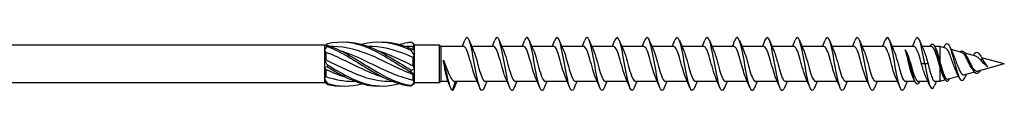
# Model space of a CAD drawing. Units: millimetres. Extents: x 1755 to 2391, y 1261 to 1641.
# Drawn here: x 2000 to 2112, y 1363 to 1369 of the extents above; entities that cross this region are included whole.
import ezdxf

# ---------------------------------------------------------------- set-up
doc = ezdxf.new("R2010")
doc.units = ezdxf.units.MM
doc.layers.add('Part', color=7, linetype='Continuous', lineweight=25)

msp = doc.modelspace()

# ---------------------------------------------------------------- linework, layer by layer
at = {"layer": 'Part'}
for p, q in [((2034.5, 1368.15), (1892.9, 1368.15)), ((2034.5, 1368.15), (2034.5, 1368.03)), ((2034.59, 1368.06), (2034.5, 1368.15)), ((2044.7, 1368.15), (2044.58, 1368.27)), ((2047.5, 1368.15), (2044.7, 1368.15)), ((2044.7, 1368.14), (2044.7, 1368.15)), ((2044.7, 1367.56), (2044.7, 1368.14)), ((2047.5, 1368.15), (2047.5, 1363.85)), ((2047.68, 1367.97), (2047.5, 1368.15)), ((2034.5, 1368.03), (2034.5, 1367.63)), ((2034.5, 1367.63), (2034.5, 1366.4)), ((2034.68, 1367.31), (2034.68, 1366.46)), ((2035.49, 1367.97), (2035.26, 1367.97)), ((2039.74, 1367.97), (2039.51, 1367.97)), ((2043.99, 1367.97), (2043.76, 1367.97)), ((2044.53, 1367.96), (2044.53, 1367.64)), ((2044.7, 1366.92), (2044.7, 1367.56)), ((2047.68, 1367.97), (2047.68, 1364.02)), ((2050.28, 1367.97), (2047.68, 1367.97)), ((2053.68, 1367.97), (2051.2, 1367.97)), ((2057.08, 1367.97), (2054.6, 1367.97)), ((2060.48, 1367.97), (2058, 1367.97)), ((2063.88, 1367.97), (2061.4, 1367.97)), ((2067.28, 1367.97), (2064.8, 1367.97)), ((2070.68, 1367.97), (2068.2, 1367.97)), ((2074.08, 1367.97), (2071.6, 1367.97)), ((2077.48, 1367.97), (2075, 1367.97)), ((2080.88, 1367.97), (2078.4, 1367.97)), ((2084.28, 1367.97), (2081.8, 1367.97)), ((2087.68, 1367.97), (2085.2, 1367.97)), ((2091.08, 1367.97), (2088.6, 1367.97)), ((2094.48, 1367.97), (2092, 1367.97)), ((2097.88, 1367.97), (2095.4, 1367.97)), ((2101.28, 1367.97), (2098.8, 1367.97)), ((2103.24, 1367.97), (2102.2, 1367.97)), ((2104.2, 1367.97), (2103.63, 1367.97)), ((2103.8, 1367.53), (2103.69, 1367.33)), ((2103.91, 1367.33), (2103.8, 1367.53)), ((2104.2, 1367.97), (2104.2, 1366.28)), ((2104.86, 1367.8), (2104.2, 1367.97)), ((2106.68, 1367.3), (2105.47, 1367.63)), ((2108.29, 1366.87), (2107.04, 1367.21)), ((2034.5, 1366.4), (2034.5, 1365.6)), ((2044.53, 1366.75), (2044.53, 1365.81)), ((2044.7, 1365.5), (2044.7, 1366.92)), ((2100.8, 1366), (2100.69, 1366)), ((2100.91, 1366), (2100.8, 1366)), ((2102.5, 1366), (2102.13, 1366)), ((2102.87, 1366), (2102.5, 1366)), ((2111.5, 1366), (2108.53, 1365.2)), ((2109, 1366.59), (2108.86, 1366.38)), ((2111.5, 1366), (2108.95, 1366.69)), ((2109.18, 1366.33), (2109, 1366.59)), ((2034.5, 1365.6), (2034.5, 1364.37)), ((2034.68, 1365.37), (2034.68, 1364.57)), ((2044.53, 1364.8), (2044.53, 1364.2)), ((2044.7, 1364.78), (2044.7, 1365.5)), ((2044.7, 1363.94), (2044.7, 1364.78)), ((2104.2, 1365.77), (2104.2, 1364.02)), ((2108.12, 1365.09), (2106.98, 1364.78)), ((2108.81, 1365.27), (2108.8, 1365.25)), ((2034.5, 1363.85), (1892.9, 1363.85)), ((2034.5, 1364.37), (2034.5, 1363.97)), ((2034.5, 1363.97), (2034.5, 1363.85)), ((2034.57, 1363.92), (2034.5, 1363.85)), ((2037.99, 1364.02), (2037.76, 1364.02)), ((2042.24, 1364.02), (2042.01, 1364.02)), ((2044.7, 1363.85), (2044.58, 1363.73)), ((2044.7, 1363.85), (2044.7, 1363.94)), ((2047.5, 1363.85), (2044.7, 1363.85)), ((2047.68, 1364.02), (2047.5, 1363.85)), ((2048.52, 1364.02), (2047.68, 1364.02)), ((2049, 1363.01), (2049.37, 1364.02)), ((2051.8, 1364.02), (2049.31, 1364.02)), ((2055.2, 1364.02), (2052.72, 1364.02)), ((2058.6, 1364.02), (2056.12, 1364.02)), ((2062, 1364.02), (2059.52, 1364.02)), ((2065.4, 1364.02), (2062.92, 1364.02)), ((2068.8, 1364.02), (2066.32, 1364.02)), ((2072.2, 1364.02), (2069.72, 1364.02)), ((2075.6, 1364.02), (2073.12, 1364.02)), ((2079, 1364.02), (2076.52, 1364.02)), ((2082.4, 1364.02), (2079.92, 1364.02)), ((2085.8, 1364.02), (2083.32, 1364.02)), ((2089.2, 1364.02), (2086.72, 1364.02)), ((2092.6, 1364.02), (2090.12, 1364.02)), ((2096, 1364.02), (2093.52, 1364.02)), ((2099.4, 1364.02), (2096.92, 1364.02)), ((2101.37, 1364.02), (2100.32, 1364.02)), ((2102.86, 1364.02), (2101.76, 1364.02)), ((2104.2, 1364.02), (2103.64, 1364.02)), ((2104.81, 1364.19), (2104.2, 1364.02)), ((2106.32, 1364.6), (2105.13, 1364.28))]:
    msp.add_line(p, q, dxfattribs=at)
for points in [[(2034.5, 1368.03), (2034.61, 1368.08), (2034.73, 1368.11), (2034.85, 1368.12)], [(2034.85, 1368.32), (2034.76, 1368.24), (2034.66, 1368.16), (2034.57, 1368.08)], [(2044.7, 1368.14), (2044.59, 1368.27), (2044.47, 1368.38), (2044.35, 1368.48)], [(2044.7, 1368.14), (2044.64, 1368.08), (2044.58, 1368.02), (2044.53, 1367.96)], [(2050.1, 1367.97), (2050.21, 1368.21), (2050.3, 1368.45), (2050.4, 1368.69)], [(2050.9, 1368.69), (2051.05, 1368.31), (2051.21, 1367.94), (2051.37, 1367.58)], [(2053.5, 1367.97), (2053.61, 1368.21), (2053.7, 1368.45), (2053.8, 1368.69)], [(2054.3, 1368.69), (2054.45, 1368.31), (2054.61, 1367.94), (2054.77, 1367.58)], [(2056.9, 1367.97), (2057.01, 1368.21), (2057.1, 1368.45), (2057.2, 1368.69)], [(2057.7, 1368.69), (2057.85, 1368.31), (2058.01, 1367.94), (2058.17, 1367.58)], [(2060.3, 1367.97), (2060.41, 1368.21), (2060.5, 1368.45), (2060.6, 1368.69)], [(2061.1, 1368.69), (2061.25, 1368.31), (2061.41, 1367.94), (2061.57, 1367.58)], [(2063.7, 1367.97), (2063.81, 1368.21), (2063.9, 1368.45), (2064, 1368.69)], [(2064.5, 1368.69), (2064.65, 1368.31), (2064.81, 1367.94), (2064.97, 1367.58)], [(2067.1, 1367.97), (2067.21, 1368.21), (2067.3, 1368.45), (2067.4, 1368.69)], [(2067.9, 1368.69), (2068.05, 1368.31), (2068.21, 1367.94), (2068.37, 1367.58)], [(2070.5, 1367.97), (2070.61, 1368.21), (2070.7, 1368.45), (2070.8, 1368.69)], [(2071.3, 1368.69), (2071.45, 1368.31), (2071.61, 1367.94), (2071.77, 1367.58)], [(2073.9, 1367.97), (2074.01, 1368.21), (2074.1, 1368.45), (2074.2, 1368.69)], [(2074.7, 1368.69), (2074.85, 1368.31), (2075.01, 1367.94), (2075.17, 1367.58)], [(2077.3, 1367.97), (2077.41, 1368.21), (2077.5, 1368.45), (2077.6, 1368.69)], [(2078.1, 1368.69), (2078.25, 1368.31), (2078.41, 1367.94), (2078.57, 1367.58)], [(2080.7, 1367.97), (2080.81, 1368.21), (2080.9, 1368.45), (2081, 1368.69)], [(2081.5, 1368.69), (2081.65, 1368.31), (2081.81, 1367.94), (2081.97, 1367.58)], [(2084.1, 1367.97), (2084.21, 1368.21), (2084.3, 1368.45), (2084.4, 1368.69)], [(2084.9, 1368.69), (2085.05, 1368.31), (2085.21, 1367.94), (2085.37, 1367.58)], [(2087.5, 1367.97), (2087.61, 1368.21), (2087.7, 1368.45), (2087.8, 1368.69)], [(2088.3, 1368.69), (2088.45, 1368.31), (2088.61, 1367.94), (2088.77, 1367.58)], [(2090.9, 1367.97), (2091.01, 1368.21), (2091.1, 1368.45), (2091.2, 1368.69)], [(2091.7, 1368.69), (2091.85, 1368.31), (2092.01, 1367.94), (2092.17, 1367.58)], [(2094.3, 1367.97), (2094.41, 1368.21), (2094.5, 1368.45), (2094.6, 1368.69)], [(2095.1, 1368.69), (2095.25, 1368.31), (2095.41, 1367.94), (2095.57, 1367.58)], [(2097.7, 1367.97), (2097.81, 1368.21), (2097.9, 1368.45), (2098, 1368.69)], [(2098.5, 1368.69), (2098.65, 1368.31), (2098.81, 1367.94), (2098.97, 1367.58)], [(2101.1, 1367.97), (2101.21, 1368.21), (2101.3, 1368.45), (2101.4, 1368.69)], [(2101.9, 1368.69), (2102.05, 1368.31), (2102.21, 1367.94), (2102.37, 1367.58)], [(2034.85, 1367.98), (2034.73, 1367.87), (2034.61, 1367.76), (2034.5, 1367.63)], [(2034.68, 1367.31), (2034.62, 1367.42), (2034.56, 1367.53), (2034.5, 1367.63)], [(2044.53, 1367.96), (2044.35, 1367.97), (2044.17, 1367.97), (2043.99, 1367.97)], [(2044.35, 1367.73), (2044.47, 1367.66), (2044.59, 1367.61), (2044.7, 1367.56)], [(2044.7, 1366.92), (2044.59, 1367.13), (2044.47, 1367.34), (2044.35, 1367.55)], [(2100.8, 1366), (2100.63, 1366.73), (2100.45, 1367.34), (2100.28, 1367.62)], [(2100.35, 1367.5), (2100.35, 1367.49), (2100.36, 1367.47), (2100.36, 1367.46)], [(2103.69, 1367.33), (2103.54, 1367.74), (2103.39, 1367.96), (2103.24, 1367.97)], [(2103.66, 1367.9), (2103.71, 1367.79), (2103.76, 1367.69), (2103.81, 1367.58)], [(2103.81, 1367.58), (2103.84, 1367.5), (2103.88, 1367.42), (2103.91, 1367.33)], [(2104.67, 1367.85), (2104.69, 1367.9), (2104.71, 1367.94), (2104.73, 1367.99)], [(2105.34, 1367.92), (2105.45, 1367.68), (2105.55, 1367.44), (2105.66, 1367.2)], [(2034.5, 1366.4), (2034.56, 1366.41), (2034.62, 1366.44), (2034.68, 1366.46)], [(2034.5, 1366.4), (2034.61, 1366.24), (2034.73, 1366.08), (2034.85, 1365.91)], [(2044.7, 1366.92), (2044.64, 1366.87), (2044.58, 1366.81), (2044.53, 1366.75)], [(2107.17, 1366.98), (2107.21, 1366.9), (2107.26, 1366.81), (2107.3, 1366.73)], [(2107.98, 1366.95), (2107.98, 1366.96), (2107.99, 1366.97), (2107.99, 1366.98)], [(2108.91, 1366.76), (2108.97, 1366.64), (2109.04, 1366.53), (2109.12, 1366.42)], [(2109, 1366.59), (2109.2, 1366.13), (2109.4, 1365.79), (2109.6, 1365.73)], [(2034.85, 1365.66), (2034.73, 1365.66), (2034.61, 1365.64), (2034.5, 1365.6)], [(2034.68, 1365.37), (2034.62, 1365.45), (2034.56, 1365.52), (2034.5, 1365.6)], [(2044.35, 1365.3), (2044.47, 1365.36), (2044.59, 1365.42), (2044.7, 1365.5)], [(2044.7, 1364.78), (2044.59, 1364.86), (2044.47, 1364.96), (2044.35, 1365.07)], [(2044.53, 1365.81), (2044.58, 1365.71), (2044.64, 1365.61), (2044.7, 1365.5)], [(2044.7, 1364.78), (2044.64, 1364.79), (2044.58, 1364.79), (2044.53, 1364.8)], [(2106.38, 1364.49), (2106.29, 1364.67), (2106.2, 1364.85), (2106.1, 1365.03)], [(2107.22, 1364.84), (2107.18, 1364.76), (2107.14, 1364.68), (2107.1, 1364.59)], [(2107.94, 1365.32), (2107.9, 1365.38), (2107.87, 1365.43), (2107.83, 1365.48)], [(2108.8, 1365.25), (2108.8, 1365.26), (2108.81, 1365.27), (2108.81, 1365.27)], [(2109.47, 1365.8), (2109.45, 1365.82), (2109.43, 1365.83), (2109.41, 1365.85)], [(2034.5, 1364.37), (2034.56, 1364.43), (2034.62, 1364.5), (2034.68, 1364.57)], [(2034.5, 1364.37), (2034.61, 1364.17), (2034.73, 1363.97), (2034.85, 1363.79)], [(2034.85, 1363.68), (2034.73, 1363.79), (2034.61, 1363.88), (2034.5, 1363.97)], [(2034.68, 1364.57), (2035.7, 1364.23), (2036.73, 1364.04), (2037.76, 1364.03)], [(2034.85, 1363.79), (2036.15, 1363.41), (2037.45, 1363.42), (2038.75, 1363.77)], [(2034.85, 1363.68), (2035.44, 1363.54), (2036.03, 1363.49), (2036.63, 1363.51)], [(2044.35, 1363.57), (2044.47, 1363.69), (2044.59, 1363.81), (2044.7, 1363.94)], [(2044.58, 1363.73), (2044.51, 1363.66), (2044.43, 1363.59), (2044.35, 1363.52)], [(2044.53, 1364.2), (2044.58, 1364.11), (2044.64, 1364.02), (2044.7, 1363.94)], [(2048.77, 1363.38), (2048.66, 1363.66), (2048.55, 1363.94), (2048.44, 1364.22)], [(2049.5, 1364.02), (2049.4, 1363.79), (2049.3, 1363.55), (2049.2, 1363.31)], [(2052.1, 1363.31), (2051.95, 1363.69), (2051.79, 1364.06), (2051.63, 1364.42)], [(2052.9, 1364.02), (2052.8, 1363.79), (2052.7, 1363.55), (2052.6, 1363.31)], [(2055.5, 1363.31), (2055.35, 1363.69), (2055.19, 1364.06), (2055.03, 1364.42)], [(2056.3, 1364.02), (2056.2, 1363.79), (2056.1, 1363.55), (2056, 1363.31)], [(2058.9, 1363.31), (2058.75, 1363.69), (2058.59, 1364.06), (2058.43, 1364.42)], [(2059.7, 1364.02), (2059.6, 1363.79), (2059.5, 1363.55), (2059.4, 1363.31)], [(2062.3, 1363.31), (2062.15, 1363.69), (2061.99, 1364.06), (2061.83, 1364.42)], [(2063.1, 1364.02), (2063, 1363.79), (2062.9, 1363.55), (2062.8, 1363.31)], [(2065.7, 1363.31), (2065.55, 1363.69), (2065.39, 1364.06), (2065.23, 1364.42)], [(2066.5, 1364.02), (2066.4, 1363.79), (2066.3, 1363.55), (2066.2, 1363.31)], [(2069.1, 1363.31), (2068.95, 1363.69), (2068.79, 1364.06), (2068.63, 1364.42)], [(2069.9, 1364.02), (2069.8, 1363.79), (2069.7, 1363.55), (2069.6, 1363.31)], [(2072.5, 1363.31), (2072.35, 1363.69), (2072.19, 1364.06), (2072.03, 1364.42)], [(2073.3, 1364.02), (2073.2, 1363.79), (2073.1, 1363.55), (2073, 1363.31)], [(2075.9, 1363.31), (2075.75, 1363.69), (2075.59, 1364.06), (2075.43, 1364.42)], [(2076.7, 1364.02), (2076.6, 1363.79), (2076.5, 1363.55), (2076.4, 1363.31)], [(2079.3, 1363.31), (2079.15, 1363.69), (2078.99, 1364.06), (2078.83, 1364.42)], [(2080.1, 1364.02), (2080, 1363.79), (2079.9, 1363.55), (2079.8, 1363.31)], [(2082.7, 1363.31), (2082.55, 1363.69), (2082.39, 1364.06), (2082.23, 1364.42)], [(2083.5, 1364.02), (2083.4, 1363.79), (2083.3, 1363.55), (2083.2, 1363.31)], [(2086.1, 1363.31), (2085.95, 1363.69), (2085.79, 1364.06), (2085.63, 1364.42)], [(2086.9, 1364.02), (2086.8, 1363.79), (2086.7, 1363.55), (2086.6, 1363.31)], [(2089.5, 1363.31), (2089.35, 1363.69), (2089.19, 1364.06), (2089.03, 1364.42)], [(2090.3, 1364.02), (2090.2, 1363.79), (2090.1, 1363.55), (2090, 1363.31)], [(2092.9, 1363.31), (2092.75, 1363.69), (2092.59, 1364.06), (2092.43, 1364.42)], [(2093.7, 1364.02), (2093.6, 1363.79), (2093.5, 1363.55), (2093.4, 1363.31)], [(2096.3, 1363.31), (2096.15, 1363.69), (2095.99, 1364.06), (2095.83, 1364.42)], [(2097.1, 1364.02), (2097, 1363.79), (2096.9, 1363.55), (2096.8, 1363.31)], [(2099.7, 1363.31), (2099.55, 1363.69), (2099.39, 1364.06), (2099.23, 1364.42)], [(2100.5, 1364.02), (2100.4, 1363.79), (2100.3, 1363.55), (2100.2, 1363.31)], [(2101.34, 1364.1), (2101.29, 1364.21), (2101.24, 1364.31), (2101.19, 1364.42)], [(2103.07, 1363.53), (2102.93, 1363.85), (2102.8, 1364.17), (2102.65, 1364.48)], [(2103.79, 1364.02), (2103.72, 1363.88), (2103.66, 1363.73), (2103.6, 1363.58)], [(2104.69, 1364.41), (2104.66, 1364.47), (2104.63, 1364.53), (2104.6, 1364.59)], [(2049.2, 1363.32), (2049.13, 1363.15), (2049.07, 1363.05), (2049, 1363.01)]]:
    msp.add_open_spline(points, degree=3, dxfattribs=at)
for points, knots in [([(2034.85, 1368.32), (2036.36, 1368.67), (2037.87, 1368.49), (2039.37, 1367.87), (2040.88, 1367.25), (2042.38, 1366.23), (2043.89, 1365.33), (2044.04, 1365.24), (2044.19, 1365.15), (2044.35, 1365.07)], [0.087009, 0.087009, 0.087009, 0.087009, 1.200228, 1.200228, 1.200228, 2.313447, 2.313447, 2.313447, 2.426265, 2.426265, 2.426265, 2.426265]), ([(2034.85, 1368.12), (2034.85, 1368.1), (2034.85, 1368.07), (2034.85, 1368.03), (2034.85, 1368), (2034.85, 1367.98)], [-0.02501393, -0.02501393, -0.02501393, -0.02501393, -0.01269842, -0.01269842, 0, 0, 0, 0]), ([(2034.85, 1368.12), (2036.36, 1367.63), (2037.87, 1366.67), (2039.37, 1365.74), (2040.88, 1364.82), (2042.38, 1363.97), (2043.89, 1363.65), (2044.04, 1363.62), (2044.19, 1363.59), (2044.35, 1363.57)], [0.087009, 0.087009, 0.087009, 0.087009, 1.200228, 1.200228, 1.200228, 2.313447, 2.313447, 2.313447, 2.426265, 2.426265, 2.426265, 2.426265]), ([(2036.63, 1368.49), (2037.54, 1368.52), (2038.46, 1368.36), (2039.37, 1368.03), (2040.88, 1367.48), (2042.38, 1366.49), (2043.89, 1365.58), (2044.04, 1365.49), (2044.19, 1365.39), (2044.35, 1365.3)], [0.523599, 0.523599, 0.523599, 0.523599, 1.200228, 1.200228, 1.200228, 2.313447, 2.313447, 2.313447, 2.426265, 2.426265, 2.426265, 2.426265]), ([(2038.75, 1368.23), (2038.96, 1368.29), (2039.16, 1368.34), (2039.37, 1368.38), (2040.88, 1368.67), (2042.38, 1368.42), (2043.89, 1367.76), (2044.04, 1367.69), (2044.19, 1367.62), (2044.35, 1367.55)], [1.047198, 1.047198, 1.047198, 1.047198, 1.200228, 1.200228, 1.200228, 2.313447, 2.313447, 2.313447, 2.426265, 2.426265, 2.426265, 2.426265]), ([(2040.88, 1368.49), (2041.88, 1368.52), (2042.88, 1368.32), (2043.89, 1367.93), (2044.04, 1367.87), (2044.19, 1367.8), (2044.35, 1367.73)], [1.5707963, 1.5707963, 1.5707963, 1.5707963, 2.313447, 2.313447, 2.313447, 2.4262648, 2.4262648, 2.4262648, 2.4262648]), ([(2043, 1368.22), (2043.3, 1368.31), (2043.59, 1368.38), (2043.89, 1368.42), (2044.04, 1368.45), (2044.19, 1368.46), (2044.35, 1368.48)], [2.0943951, 2.0943951, 2.0943951, 2.0943951, 2.313447, 2.313447, 2.313447, 2.4262648, 2.4262648, 2.4262648, 2.4262648]), ([(2052.6, 1363.32), (2052.54, 1363.16), (2052.47, 1363.06), (2052.41, 1363.02), (2052.22, 1362.9), (2052.03, 1363.39), (2051.84, 1364.26), (2051.64, 1365.12), (2051.45, 1366.33), (2051.26, 1367.29), (2051.07, 1368.25), (2050.88, 1368.93), (2050.68, 1368.99), (2050.59, 1369.03), (2050.5, 1368.91), (2050.4, 1368.68)], [92.21688, 92.21688, 92.21688, 92.21688, 92.563559, 92.563559, 92.563559, 93.627508, 93.627508, 93.627508, 94.691457, 94.691457, 94.691457, 95.755406, 95.755406, 95.755406, 96.27868, 96.27868, 96.27868, 96.27868]), ([(2056, 1363.32), (2055.96, 1363.2), (2055.91, 1363.12), (2055.87, 1363.07), (2055.67, 1362.84), (2055.48, 1363.22), (2055.29, 1364.02), (2055.1, 1364.82), (2054.91, 1366.01), (2054.71, 1367.01), (2054.52, 1368.01), (2054.33, 1368.79), (2054.14, 1368.96), (2054.03, 1369.06), (2053.91, 1368.95), (2053.8, 1368.68)], [85.933694, 85.933694, 85.933694, 85.933694, 86.179865, 86.179865, 86.179865, 87.243814, 87.243814, 87.243814, 88.307763, 88.307763, 88.307763, 89.371712, 89.371712, 89.371712, 89.995494, 89.995494, 89.995494, 89.995494]), ([(2059.4, 1363.31), (2059.37, 1363.25), (2059.35, 1363.19), (2059.32, 1363.15), (2059.13, 1362.82), (2058.94, 1363.08), (2058.74, 1363.8), (2058.55, 1364.53), (2058.36, 1365.69), (2058.17, 1366.72), (2057.98, 1367.75), (2057.79, 1368.62), (2057.59, 1368.9), (2057.46, 1369.09), (2057.33, 1369), (2057.2, 1368.68)], [79.650509, 79.650509, 79.650509, 79.650509, 79.796171, 79.796171, 79.796171, 80.86012, 80.86012, 80.86012, 81.924069, 81.924069, 81.924069, 82.988018, 82.988018, 82.988018, 83.712309, 83.712309, 83.712309, 83.712309]), ([(2062.8, 1363.31), (2062.79, 1363.29), (2062.78, 1363.27), (2062.78, 1363.25), (2062.58, 1362.83), (2062.39, 1362.97), (2062.2, 1363.61), (2062.01, 1364.25), (2061.82, 1365.37), (2061.62, 1366.43), (2061.43, 1367.48), (2061.24, 1368.42), (2061.05, 1368.8), (2060.9, 1369.1), (2060.75, 1369.04), (2060.6, 1368.68)], [73.367324, 73.367324, 73.367324, 73.367324, 73.412478, 73.412478, 73.412478, 74.476427, 74.476427, 74.476427, 75.540375, 75.540375, 75.540375, 76.604324, 76.604324, 76.604324, 77.429124, 77.429124, 77.429124, 77.429124]), ([(2066.2, 1363.31), (2066.02, 1362.87), (2065.84, 1362.91), (2065.65, 1363.44), (2065.46, 1363.99), (2065.27, 1365.06), (2065.08, 1366.12), (2064.89, 1367.19), (2064.69, 1368.2), (2064.5, 1368.68), (2064.34, 1369.1), (2064.17, 1369.09), (2064, 1368.69)], [67.084138, 67.084138, 67.084138, 67.084138, 68.092733, 68.092733, 68.092733, 69.156682, 69.156682, 69.156682, 70.220631, 70.220631, 70.220631, 71.145938, 71.145938, 71.145938, 71.145938]), ([(2069.6, 1363.31), (2069.44, 1362.92), (2069.27, 1362.9), (2069.11, 1363.3), (2068.92, 1363.76), (2068.72, 1364.76), (2068.53, 1365.82), (2068.34, 1366.89), (2068.15, 1367.96), (2067.96, 1368.53), (2067.77, 1369.08), (2067.59, 1369.14), (2067.4, 1368.69)], [60.800953, 60.800953, 60.800953, 60.800953, 61.709039, 61.709039, 61.709039, 62.772988, 62.772988, 62.772988, 63.836937, 63.836937, 63.836937, 64.862753, 64.862753, 64.862753, 64.862753]), ([(2073, 1363.32), (2072.85, 1362.97), (2072.71, 1362.9), (2072.56, 1363.18), (2072.37, 1363.54), (2072.18, 1364.47), (2071.99, 1365.52), (2071.79, 1366.57), (2071.6, 1367.7), (2071.41, 1368.36), (2071.22, 1369.02), (2071.03, 1369.18), (2070.84, 1368.77), (2070.82, 1368.74), (2070.81, 1368.72), (2070.8, 1368.69)], [54.517768, 54.517768, 54.517768, 54.517768, 55.325345, 55.325345, 55.325345, 56.389294, 56.389294, 56.389294, 57.453243, 57.453243, 57.453243, 58.517192, 58.517192, 58.517192, 58.579568, 58.579568, 58.579568, 58.579568]), ([(2076.4, 1363.32), (2076.27, 1363.01), (2076.14, 1362.92), (2076.02, 1363.09), (2075.83, 1363.35), (2075.63, 1364.2), (2075.44, 1365.23), (2075.25, 1366.26), (2075.06, 1367.42), (2074.87, 1368.16), (2074.67, 1368.9), (2074.48, 1369.18), (2074.29, 1368.87), (2074.26, 1368.82), (2074.23, 1368.76), (2074.2, 1368.69)], [48.234582, 48.234582, 48.234582, 48.234582, 48.941652, 48.941652, 48.941652, 50.005601, 50.005601, 50.005601, 51.06955, 51.06955, 51.06955, 52.133499, 52.133499, 52.133499, 52.296382, 52.296382, 52.296382, 52.296382]), ([(2079.8, 1363.32), (2079.69, 1363.05), (2079.58, 1362.94), (2079.47, 1363.03), (2079.28, 1363.19), (2079.09, 1363.95), (2078.9, 1364.94), (2078.7, 1365.94), (2078.51, 1367.13), (2078.32, 1367.94), (2078.13, 1368.75), (2077.94, 1369.15), (2077.74, 1368.94), (2077.7, 1368.89), (2077.65, 1368.8), (2077.6, 1368.68)], [41.951397, 41.951397, 41.951397, 41.951397, 42.557958, 42.557958, 42.557958, 43.621907, 43.621907, 43.621907, 44.685856, 44.685856, 44.685856, 45.749805, 45.749805, 45.749805, 46.013197, 46.013197, 46.013197, 46.013197]), ([(2083.2, 1363.32), (2083.11, 1363.1), (2083.02, 1362.98), (2082.93, 1363), (2082.73, 1363.05), (2082.54, 1363.71), (2082.35, 1364.67), (2082.16, 1365.62), (2081.97, 1366.83), (2081.77, 1367.7), (2081.58, 1368.58), (2081.39, 1369.09), (2081.2, 1368.99), (2081.13, 1368.95), (2081.07, 1368.85), (2081, 1368.68)], [35.668212, 35.668212, 35.668212, 35.668212, 36.174264, 36.174264, 36.174264, 37.238213, 37.238213, 37.238213, 38.302162, 38.302162, 38.302162, 39.366111, 39.366111, 39.366111, 39.730012, 39.730012, 39.730012, 39.730012]), ([(2086.6, 1363.32), (2086.53, 1363.14), (2086.45, 1363.03), (2086.38, 1363), (2086.19, 1362.95), (2086, 1363.5), (2085.8, 1364.4), (2085.61, 1365.3), (2085.42, 1366.51), (2085.23, 1367.44), (2085.04, 1368.38), (2084.84, 1369), (2084.65, 1369), (2084.57, 1369), (2084.49, 1368.89), (2084.4, 1368.68)], [29.385027, 29.385027, 29.385027, 29.385027, 29.790571, 29.790571, 29.790571, 30.85452, 30.85452, 30.85452, 31.918469, 31.918469, 31.918469, 32.982417, 32.982417, 32.982417, 33.446827, 33.446827, 33.446827, 33.446827]), ([(2090, 1363.32), (2089.94, 1363.18), (2089.89, 1363.08), (2089.83, 1363.04), (2089.64, 1362.87), (2089.45, 1363.32), (2089.26, 1364.16), (2089.07, 1365), (2088.87, 1366.19), (2088.68, 1367.17), (2088.49, 1368.15), (2088.3, 1368.87), (2088.11, 1368.98), (2088.01, 1369.04), (2087.9, 1368.93), (2087.8, 1368.68)], [23.101841, 23.101841, 23.101841, 23.101841, 23.406877, 23.406877, 23.406877, 24.470826, 24.470826, 24.470826, 25.534775, 25.534775, 25.534775, 26.598724, 26.598724, 26.598724, 27.163641, 27.163641, 27.163641, 27.163641]), ([(2093.4, 1363.31), (2093.36, 1363.22), (2093.33, 1363.15), (2093.29, 1363.1), (2093.1, 1362.83), (2092.91, 1363.16), (2092.71, 1363.93), (2092.52, 1364.7), (2092.33, 1365.87), (2092.14, 1366.89), (2091.95, 1367.91), (2091.75, 1368.72), (2091.56, 1368.94), (2091.44, 1369.07), (2091.32, 1368.97), (2091.2, 1368.68)], [16.818656, 16.818656, 16.818656, 16.818656, 17.023183, 17.023183, 17.023183, 18.087132, 18.087132, 18.087132, 19.151081, 19.151081, 19.151081, 20.21503, 20.21503, 20.21503, 20.880456, 20.880456, 20.880456, 20.880456]), ([(2096.8, 1363.31), (2096.78, 1363.27), (2096.76, 1363.22), (2096.74, 1363.19), (2096.55, 1362.82), (2096.36, 1363.03), (2096.17, 1363.72), (2095.98, 1364.41), (2095.78, 1365.56), (2095.59, 1366.6), (2095.4, 1367.64), (2095.21, 1368.54), (2095.02, 1368.86), (2094.88, 1369.09), (2094.74, 1369.02), (2094.6, 1368.68)], [10.535471, 10.535471, 10.535471, 10.535471, 10.63949, 10.63949, 10.63949, 11.703438, 11.703438, 11.703438, 12.767387, 12.767387, 12.767387, 13.831336, 13.831336, 13.831336, 14.597271, 14.597271, 14.597271, 14.597271]), ([(2100.2, 1363.31), (2100.2, 1363.31), (2100.2, 1363.31), (2100.2, 1363.31), (2100.01, 1362.84), (2099.81, 1362.93), (2099.62, 1363.54), (2099.43, 1364.14), (2099.24, 1365.24), (2099.05, 1366.3), (2098.85, 1367.36), (2098.66, 1368.34), (2098.47, 1368.76), (2098.31, 1369.1), (2098.16, 1369.06), (2098, 1368.68)], [4.252285, 4.252285, 4.252285, 4.252285, 4.255796, 4.255796, 4.255796, 5.319745, 5.319745, 5.319745, 6.383694, 6.383694, 6.383694, 7.447643, 7.447643, 7.447643, 8.314085, 8.314085, 8.314085, 8.314085]), ([(2102.5, 1366), (2102.31, 1367.06), (2102.12, 1368.11), (2101.92, 1368.62), (2101.75, 1369.09), (2101.58, 1369.11), (2101.4, 1368.69)], [0, 0, 0, 0, 1.063949, 1.063949, 1.063949, 2.0309, 2.0309, 2.0309, 2.0309]), ([(2103.07, 1367.97), (2103.14, 1368.11), (2103.2, 1368.21), (2103.27, 1368.25), (2103.45, 1368.36), (2103.62, 1368.08), (2103.8, 1367.53)], [4.193019, 4.193019, 4.193019, 4.193019, 4.560534, 4.560534, 4.560534, 5.543987, 5.543987, 5.543987, 5.543987]), ([(2104.73, 1367.99), (2104.76, 1368.05), (2104.79, 1368.11), (2104.81, 1368.16), (2105.01, 1368.47), (2105.2, 1368.3), (2105.39, 1367.79), (2105.59, 1367.28), (2105.78, 1366.45), (2105.97, 1365.73), (2106.16, 1365), (2106.36, 1364.41), (2106.55, 1364.21), (2106.73, 1364.03), (2106.92, 1364.19), (2107.1, 1364.59)], [4.115912, 4.115912, 4.115912, 4.115912, 4.276809, 4.276809, 4.276809, 5.346011, 5.346011, 5.346011, 6.415213, 6.415213, 6.415213, 7.484415, 7.484415, 7.484415, 8.503414, 8.503414, 8.503414, 8.503414]), ([(2041.23, 1364.47), (2040.79, 1364.6), (2040.35, 1364.76), (2039.91, 1364.94), (2038.31, 1365.6), (2036.71, 1366.51), (2035.11, 1367.14), (2034.97, 1367.2), (2034.82, 1367.25), (2034.68, 1367.31)], [-1.658063, -1.658063, -1.658063, -1.658063, -1.332112, -1.332112, -1.332112, -0.150951, -0.150951, -0.150951, -0.04312, -0.04312, -0.04312, -0.04312]), ([(2034.85, 1367.98), (2036.36, 1367.41), (2037.87, 1366.41), (2039.37, 1365.5), (2040.88, 1364.59), (2042.38, 1363.81), (2043.89, 1363.58), (2044.04, 1363.55), (2044.19, 1363.54), (2044.35, 1363.52)], [0.087009, 0.087009, 0.087009, 0.087009, 1.200228, 1.200228, 1.200228, 2.313447, 2.313447, 2.313447, 2.426265, 2.426265, 2.426265, 2.426265]), ([(2044.53, 1364.8), (2042.99, 1365.39), (2041.45, 1366.25), (2039.91, 1366.92), (2038.43, 1367.55), (2036.96, 1367.97), (2035.49, 1367.97)], [-2.470154, -2.470154, -2.470154, -2.470154, -1.332112, -1.332112, -1.332112, -0.243161, -0.243161, -0.243161, -0.243161]), ([(2036.27, 1367.53), (2037.28, 1367.22), (2038.29, 1366.77), (2039.29, 1366.29), (2040.89, 1365.52), (2042.49, 1364.7), (2044.09, 1364.3), (2044.23, 1364.27), (2044.38, 1364.23), (2044.53, 1364.2)], [0.436332, 0.436332, 0.436332, 0.436332, 1.181162, 1.181162, 1.181162, 2.362323, 2.362323, 2.362323, 2.470154, 2.470154, 2.470154, 2.470154]), ([(2044.53, 1366.75), (2042.99, 1367.44), (2041.45, 1367.94), (2039.91, 1367.97), (2039.85, 1367.97), (2039.79, 1367.97), (2039.74, 1367.97)], [-2.470154, -2.470154, -2.470154, -2.470154, -1.332112, -1.332112, -1.332112, -1.290359, -1.290359, -1.290359, -1.290359]), ([(2040.52, 1367.53), (2041.71, 1367.17), (2042.9, 1366.6), (2044.09, 1366.02), (2044.23, 1365.95), (2044.38, 1365.88), (2044.53, 1365.81)], [1.4835299, 1.4835299, 1.4835299, 1.4835299, 2.3623233, 2.3623233, 2.3623233, 2.4701542, 2.4701542, 2.4701542, 2.4701542]), ([(2044.35, 1367.55), (2044.35, 1367.58), (2044.35, 1367.61), (2044.35, 1367.67), (2044.35, 1367.7), (2044.35, 1367.73)], [-0.02501393, -0.02501393, -0.02501393, -0.02501393, -0.01269842, -0.01269842, 0, 0, 0, 0]), ([(2051.63, 1364.42), (2051.42, 1364.89), (2051.21, 1365.73), (2050.99, 1366.48), (2050.78, 1367.23), (2050.57, 1367.84), (2050.36, 1367.95), (2050.33, 1367.97), (2050.3, 1367.97), (2050.28, 1367.97)], [93.322259, 93.322259, 93.322259, 93.322259, 94.49293, 94.49293, 94.49293, 95.674092, 95.674092, 95.674092, 95.818576, 95.818576, 95.818576, 95.818576]), ([(2051.37, 1367.58), (2051.56, 1367.16), (2051.74, 1366.47), (2051.93, 1365.79), (2052.14, 1365.02), (2052.36, 1364.32), (2052.57, 1364.1), (2052.62, 1364.05), (2052.67, 1364.03), (2052.72, 1364.03)], [-95.1733, -95.1733, -95.1733, -95.1733, -94.143122, -94.143122, -94.143122, -92.961961, -92.961961, -92.961961, -92.676983, -92.676983, -92.676983, -92.676983]), ([(2055.03, 1364.43), (2054.96, 1364.57), (2054.9, 1364.75), (2054.83, 1364.95), (2054.62, 1365.61), (2054.4, 1366.52), (2054.19, 1367.15), (2054.02, 1367.66), (2053.85, 1367.96), (2053.68, 1367.97)], [87.039074, 87.039074, 87.039074, 87.039074, 87.40596, 87.40596, 87.40596, 88.587122, 88.587122, 88.587122, 89.535391, 89.535391, 89.535391, 89.535391]), ([(2054.77, 1367.57), (2054.89, 1367.31), (2055.01, 1366.95), (2055.13, 1366.53), (2055.34, 1365.78), (2055.55, 1364.92), (2055.77, 1364.44), (2055.88, 1364.17), (2056, 1364.04), (2056.12, 1364.03)], [-88.890115, -88.890115, -88.890115, -88.890115, -88.237314, -88.237314, -88.237314, -87.056153, -87.056153, -87.056153, -86.393798, -86.393798, -86.393798, -86.393798]), ([(2058.43, 1364.43), (2058.29, 1364.73), (2058.16, 1365.16), (2058.03, 1365.64), (2057.81, 1366.41), (2057.6, 1367.24), (2057.39, 1367.66), (2057.28, 1367.86), (2057.18, 1367.97), (2057.08, 1367.97)], [80.755888, 80.755888, 80.755888, 80.755888, 81.500152, 81.500152, 81.500152, 82.681314, 82.681314, 82.681314, 83.252205, 83.252205, 83.252205, 83.252205]), ([(2058.17, 1367.57), (2058.22, 1367.47), (2058.27, 1367.34), (2058.32, 1367.2), (2058.53, 1366.58), (2058.75, 1365.67), (2058.96, 1365), (2059.15, 1364.41), (2059.34, 1364.03), (2059.52, 1364.03)], [-82.60693, -82.60693, -82.60693, -82.60693, -82.331506, -82.331506, -82.331506, -81.150344, -81.150344, -81.150344, -80.110613, -80.110613, -80.110613, -80.110613]), ([(2061.83, 1364.42), (2061.63, 1364.87), (2061.42, 1365.66), (2061.22, 1366.38), (2061.01, 1367.15), (2060.8, 1367.79), (2060.58, 1367.94), (2060.55, 1367.96), (2060.51, 1367.97), (2060.48, 1367.97)], [74.472703, 74.472703, 74.472703, 74.472703, 75.594344, 75.594344, 75.594344, 76.775506, 76.775506, 76.775506, 76.96902, 76.96902, 76.96902, 76.96902]), ([(2061.57, 1367.58), (2061.77, 1367.15), (2061.96, 1366.4), (2062.16, 1365.7), (2062.37, 1364.93), (2062.58, 1364.26), (2062.8, 1364.08), (2062.84, 1364.04), (2062.88, 1364.03), (2062.92, 1364.03)], [-76.323744, -76.323744, -76.323744, -76.323744, -75.244536, -75.244536, -75.244536, -74.063375, -74.063375, -74.063375, -73.827427, -73.827427, -73.827427, -73.827427]), ([(2065.23, 1364.43), (2065.17, 1364.55), (2065.11, 1364.7), (2065.06, 1364.87), (2064.84, 1365.51), (2064.63, 1366.42), (2064.42, 1367.07), (2064.24, 1367.62), (2064.06, 1367.96), (2063.88, 1367.97)], [68.189518, 68.189518, 68.189518, 68.189518, 68.507374, 68.507374, 68.507374, 69.688536, 69.688536, 69.688536, 70.685835, 70.685835, 70.685835, 70.685835]), ([(2064.97, 1367.57), (2065.1, 1367.29), (2065.23, 1366.89), (2065.35, 1366.44), (2065.57, 1365.68), (2065.78, 1364.83), (2065.99, 1364.38), (2066.1, 1364.15), (2066.21, 1364.04), (2066.32, 1364.03)], [-70.040559, -70.040559, -70.040559, -70.040559, -69.338728, -69.338728, -69.338728, -68.157567, -68.157567, -68.157567, -67.544242, -67.544242, -67.544242, -67.544242]), ([(2068.63, 1364.43), (2068.5, 1364.71), (2068.38, 1365.1), (2068.25, 1365.55), (2068.04, 1366.31), (2067.83, 1367.16), (2067.61, 1367.61), (2067.5, 1367.84), (2067.39, 1367.96), (2067.28, 1367.97)], [61.906332, 61.906332, 61.906332, 61.906332, 62.601566, 62.601566, 62.601566, 63.782728, 63.782728, 63.782728, 64.402649, 64.402649, 64.402649, 64.402649]), ([(2068.37, 1367.57), (2068.43, 1367.45), (2068.49, 1367.29), (2068.55, 1367.12), (2068.76, 1366.48), (2068.97, 1365.57), (2069.19, 1364.92), (2069.37, 1364.37), (2069.54, 1364.04), (2069.72, 1364.03)], [-63.757374, -63.757374, -63.757374, -63.757374, -63.43292, -63.43292, -63.43292, -62.251758, -62.251758, -62.251758, -61.261057, -61.261057, -61.261057, -61.261057]), ([(2072.03, 1364.42), (2071.83, 1364.85), (2071.64, 1365.59), (2071.45, 1366.29), (2071.23, 1367.06), (2071.02, 1367.73), (2070.81, 1367.92), (2070.76, 1367.96), (2070.72, 1367.97), (2070.68, 1367.97)], [55.623147, 55.623147, 55.623147, 55.623147, 56.695758, 56.695758, 56.695758, 57.87692, 57.87692, 57.87692, 58.119464, 58.119464, 58.119464, 58.119464]), ([(2071.77, 1367.58), (2071.98, 1367.13), (2072.18, 1366.33), (2072.38, 1365.6), (2072.6, 1364.84), (2072.81, 1364.2), (2073.02, 1364.06), (2073.06, 1364.04), (2073.09, 1364.03), (2073.12, 1364.03)], [-57.474188, -57.474188, -57.474188, -57.474188, -56.34595, -56.34595, -56.34595, -55.164789, -55.164789, -55.164789, -54.977871, -54.977871, -54.977871, -54.977871]), ([(2075.43, 1364.43), (2075.38, 1364.53), (2075.33, 1364.65), (2075.28, 1364.79), (2075.07, 1365.41), (2074.86, 1366.32), (2074.64, 1366.99), (2074.45, 1367.59), (2074.27, 1367.97), (2074.08, 1367.97)], [49.339962, 49.339962, 49.339962, 49.339962, 49.608788, 49.608788, 49.608788, 50.78995, 50.78995, 50.78995, 51.836279, 51.836279, 51.836279, 51.836279]), ([(2075.17, 1367.57), (2075.31, 1367.27), (2075.44, 1366.83), (2075.58, 1366.34), (2075.79, 1365.58), (2076.01, 1364.75), (2076.22, 1364.33), (2076.32, 1364.13), (2076.42, 1364.03), (2076.52, 1364.03)], [-51.191003, -51.191003, -51.191003, -51.191003, -50.440142, -50.440142, -50.440142, -49.25898, -49.25898, -49.25898, -48.694686, -48.694686, -48.694686, -48.694686]), ([(2078.83, 1364.43), (2078.71, 1364.69), (2078.6, 1365.05), (2078.48, 1365.46), (2078.27, 1366.2), (2078.05, 1367.07), (2077.84, 1367.55), (2077.72, 1367.82), (2077.6, 1367.96), (2077.48, 1367.97)], [43.056777, 43.056777, 43.056777, 43.056777, 43.70298, 43.70298, 43.70298, 44.884142, 44.884142, 44.884142, 45.553093, 45.553093, 45.553093, 45.553093]), ([(2078.57, 1367.57), (2078.64, 1367.43), (2078.71, 1367.25), (2078.77, 1367.04), (2078.99, 1366.37), (2079.2, 1365.47), (2079.41, 1364.84), (2079.58, 1364.34), (2079.75, 1364.04), (2079.92, 1364.03)], [-44.907818, -44.907818, -44.907818, -44.907818, -44.534334, -44.534334, -44.534334, -43.353172, -43.353172, -43.353172, -42.411501, -42.411501, -42.411501, -42.411501]), ([(2082.23, 1364.42), (2082.04, 1364.83), (2081.86, 1365.52), (2081.67, 1366.19), (2081.46, 1366.97), (2081.25, 1367.67), (2081.04, 1367.89), (2080.98, 1367.95), (2080.93, 1367.97), (2080.88, 1367.97)], [36.773591, 36.773591, 36.773591, 36.773591, 37.797172, 37.797172, 37.797172, 38.978334, 38.978334, 38.978334, 39.269908, 39.269908, 39.269908, 39.269908]), ([(2081.97, 1367.58), (2082.19, 1367.11), (2082.4, 1366.26), (2082.61, 1365.51), (2082.82, 1364.75), (2083.04, 1364.15), (2083.25, 1364.04), (2083.27, 1364.03), (2083.3, 1364.03), (2083.32, 1364.03)], [-38.624632, -38.624632, -38.624632, -38.624632, -37.447364, -37.447364, -37.447364, -36.266203, -36.266203, -36.266203, -36.128316, -36.128316, -36.128316, -36.128316]), ([(2085.63, 1364.43), (2085.59, 1364.51), (2085.55, 1364.61), (2085.51, 1364.72), (2085.3, 1365.31), (2085.08, 1366.21), (2084.87, 1366.9), (2084.67, 1367.55), (2084.48, 1367.97), (2084.28, 1367.97)], [30.490406, 30.490406, 30.490406, 30.490406, 30.710202, 30.710202, 30.710202, 31.891364, 31.891364, 31.891364, 32.986723, 32.986723, 32.986723, 32.986723]), ([(2085.37, 1367.57), (2085.52, 1367.25), (2085.66, 1366.77), (2085.81, 1366.25), (2086.02, 1365.48), (2086.23, 1364.66), (2086.44, 1364.28), (2086.54, 1364.11), (2086.63, 1364.03), (2086.72, 1364.03)], [-32.341447, -32.341447, -32.341447, -32.341447, -31.541556, -31.541556, -31.541556, -30.360394, -30.360394, -30.360394, -29.84513, -29.84513, -29.84513, -29.84513]), ([(2089.03, 1364.43), (2088.92, 1364.67), (2088.81, 1364.99), (2088.71, 1365.36), (2088.49, 1366.1), (2088.28, 1366.98), (2088.07, 1367.49), (2087.94, 1367.8), (2087.81, 1367.96), (2087.68, 1367.97)], [24.207221, 24.207221, 24.207221, 24.207221, 24.804394, 24.804394, 24.804394, 25.985556, 25.985556, 25.985556, 26.703538, 26.703538, 26.703538, 26.703538]), ([(2088.77, 1367.57), (2088.85, 1367.41), (2088.93, 1367.2), (2089, 1366.95), (2089.21, 1366.27), (2089.43, 1365.37), (2089.64, 1364.76), (2089.8, 1364.3), (2089.96, 1364.04), (2090.12, 1364.03)], [-26.058262, -26.058262, -26.058262, -26.058262, -25.635748, -25.635748, -25.635748, -24.454586, -24.454586, -24.454586, -23.561945, -23.561945, -23.561945, -23.561945]), ([(2092.43, 1364.42), (2092.25, 1364.81), (2092.08, 1365.46), (2091.9, 1366.1), (2091.69, 1366.87), (2091.47, 1367.6), (2091.26, 1367.86), (2091.2, 1367.94), (2091.14, 1367.97), (2091.08, 1367.97)], [17.924035, 17.924035, 17.924035, 17.924035, 18.898586, 18.898586, 18.898586, 20.079748, 20.079748, 20.079748, 20.420352, 20.420352, 20.420352, 20.420352]), ([(2092.17, 1367.58), (2092.18, 1367.56), (2092.19, 1367.54), (2092.2, 1367.52), (2092.41, 1367.03), (2092.62, 1366.16), (2092.84, 1365.41), (2093.05, 1364.67), (2093.26, 1364.1), (2093.48, 1364.03), (2093.49, 1364.03), (2093.51, 1364.03), (2093.52, 1364.03)], [-19.775077, -19.775077, -19.775077, -19.775077, -19.72994, -19.72994, -19.72994, -18.548778, -18.548778, -18.548778, -17.367617, -17.367617, -17.367617, -17.27876, -17.27876, -17.27876, -17.27876]), ([(2095.83, 1364.42), (2095.8, 1364.49), (2095.77, 1364.57), (2095.74, 1364.65), (2095.52, 1365.21), (2095.31, 1366.11), (2095.1, 1366.82), (2094.89, 1367.5), (2094.68, 1367.97), (2094.48, 1367.97)], [11.64085, 11.64085, 11.64085, 11.64085, 11.811616, 11.811616, 11.811616, 12.992778, 12.992778, 12.992778, 14.137167, 14.137167, 14.137167, 14.137167]), ([(2095.57, 1367.57), (2095.73, 1367.23), (2095.88, 1366.71), (2096.03, 1366.15), (2096.25, 1365.38), (2096.46, 1364.59), (2096.67, 1364.24), (2096.76, 1364.1), (2096.84, 1364.03), (2096.92, 1364.03)], [-13.491891, -13.491891, -13.491891, -13.491891, -12.64297, -12.64297, -12.64297, -11.461808, -11.461808, -11.461808, -10.995574, -10.995574, -10.995574, -10.995574]), ([(2099.23, 1364.43), (2099.13, 1364.65), (2099.03, 1364.94), (2098.93, 1365.27), (2098.72, 1366), (2098.51, 1366.88), (2098.29, 1367.42), (2098.15, 1367.77), (2098.02, 1367.96), (2097.88, 1367.97)], [5.357665, 5.357665, 5.357665, 5.357665, 5.905808, 5.905808, 5.905808, 7.08697, 7.08697, 7.08697, 7.853982, 7.853982, 7.853982, 7.853982]), ([(2098.97, 1367.57), (2099.06, 1367.39), (2099.14, 1367.15), (2099.23, 1366.87), (2099.44, 1366.17), (2099.65, 1365.27), (2099.87, 1364.69), (2100.02, 1364.27), (2100.17, 1364.04), (2100.32, 1364.03)], [-7.208706, -7.208706, -7.208706, -7.208706, -6.737162, -6.737162, -6.737162, -5.556, -5.556, -5.556, -4.712389, -4.712389, -4.712389, -4.712389]), ([(2100.69, 1366), (2100.63, 1366.26), (2100.58, 1366.52), (2100.48, 1366.94), (2100.44, 1367.1), (2100.36, 1367.38), (2100.32, 1367.51), (2100.28, 1367.62)], [0, 0, 0, 0, 0.0807775, 0.0807775, 0.1376341, 0.1376341, 0.1944906, 0.1944906, 0.1944906, 0.1944906]), ([(2100.36, 1367.46), (2100.43, 1367.34), (2100.49, 1367.19), (2100.61, 1366.88), (2100.67, 1366.71), (2100.79, 1366.36), (2100.85, 1366.18), (2100.91, 1366)], [0.0267629, 0.0267629, 0.0267629, 0.0267629, 0.0854777, 0.0854777, 0.1428781, 0.1428781, 0.2002786, 0.2002786, 0.2002786, 0.2002786]), ([(2102.13, 1366), (2101.91, 1366.78), (2101.7, 1367.53), (2101.49, 1367.83), (2101.42, 1367.92), (2101.35, 1367.97), (2101.28, 1367.97)], [0, 0, 0, 0, 1.181162, 1.181162, 1.181162, 1.570796, 1.570796, 1.570796, 1.570796]), ([(2102.37, 1367.58), (2102.39, 1367.54), (2102.41, 1367.5), (2102.42, 1367.46), (2102.57, 1367.09), (2102.72, 1366.55), (2102.87, 1366)], [-0.9255206, -0.9255206, -0.9255206, -0.9255206, -0.8313538, -0.8313538, -0.8313538, 0, 0, 0, 0]), ([(2104.2, 1365.77), (2104.12, 1366.03), (2104.04, 1366.3), (2103.91, 1366.7), (2103.87, 1366.84), (2103.78, 1367.1), (2103.74, 1367.22), (2103.69, 1367.33)], [0.0000005, 0.0000005, 0.0000005, 0.0000005, 0.0841526, 0.0841526, 0.1306798, 0.1306798, 0.1772069, 0.1772069, 0.1772069, 0.1772069]), ([(2103.8, 1367.53), (2104.01, 1366.85), (2104.21, 1365.88), (2104.42, 1365.17), (2104.63, 1364.45), (2104.83, 1364.02), (2105.04, 1364.06), (2105.13, 1364.07), (2105.21, 1364.17), (2105.3, 1364.33)], [0, 0, 0, 0, 1.145264, 1.145264, 1.145264, 2.290528, 2.290528, 2.290528, 2.771152, 2.771152, 2.771152, 2.771152]), ([(2103.91, 1367.33), (2103.96, 1367.19), (2104.01, 1367.02), (2104.1, 1366.67), (2104.15, 1366.48), (2104.2, 1366.28)], [0, 0, 0, 0, 0.0606875, 0.0606875, 0.1213744, 0.1213744, 0.1213744, 0.1213744]), ([(2106.1, 1365.03), (2106.06, 1365.12), (2106.01, 1365.22), (2105.88, 1365.52), (2105.81, 1365.72), (2105.66, 1366.14), (2105.59, 1366.36), (2105.44, 1366.79), (2105.37, 1366.99), (2105.22, 1367.35), (2105.15, 1367.5), (2105, 1367.71), (2104.93, 1367.78), (2104.86, 1367.8)], [0.3150919, 0.3150919, 0.3150919, 0.3150919, 0.3582911, 0.3582911, 0.4248881, 0.4248881, 0.4934912, 0.4934912, 0.5641109, 0.5641109, 0.6367565, 0.6367565, 0.70995, 0.70995, 0.70995, 0.70995]), ([(2105.66, 1367.2), (2105.69, 1367.16), (2105.71, 1367.1), (2105.81, 1366.88), (2105.88, 1366.69), (2106.03, 1366.29), (2106.1, 1366.08), (2106.25, 1365.69), (2106.32, 1365.51), (2106.47, 1365.19), (2106.55, 1365.06), (2106.7, 1364.87), (2106.77, 1364.8), (2106.89, 1364.77), (2106.94, 1364.77), (2106.98, 1364.78)], [0.5060094, 0.5060094, 0.5060094, 0.5060094, 0.5275891, 0.5275891, 0.5947249, 0.5947249, 0.6598294, 0.6598294, 0.7229148, 0.7229148, 0.7839957, 0.7839957, 0.8430885, 0.8430885, 0.8777624, 0.8777624, 0.8777624, 0.8777624]), ([(2106.47, 1367.35), (2106.62, 1367.52), (2106.76, 1367.53), (2106.9, 1367.39), (2107.11, 1367.19), (2107.31, 1366.68), (2107.52, 1366.19), (2107.73, 1365.7), (2107.93, 1365.25), (2108.14, 1365.07), (2108.35, 1364.88), (2108.55, 1364.96), (2108.76, 1365.2), (2108.77, 1365.22), (2108.79, 1365.24), (2108.8, 1365.25)], [4.941072, 4.941072, 4.941072, 4.941072, 5.726321, 5.726321, 5.726321, 6.871585, 6.871585, 6.871585, 8.01685, 8.01685, 8.01685, 9.162114, 9.162114, 9.162114, 9.239978, 9.239978, 9.239978, 9.239978]), ([(2107.83, 1365.48), (2107.81, 1365.51), (2107.79, 1365.54), (2107.69, 1365.7), (2107.61, 1365.85), (2107.46, 1366.15), (2107.38, 1366.31), (2107.23, 1366.63), (2107.15, 1366.77), (2107, 1367.03), (2106.92, 1367.13), (2106.79, 1367.25), (2106.74, 1367.29), (2106.68, 1367.3)], [0.1735415, 0.1735415, 0.1735415, 0.1735415, 0.1865667, 0.1865667, 0.2374552, 0.2374552, 0.2901565, 0.2901565, 0.3447089, 0.3447089, 0.401144, 0.401144, 0.443289, 0.443289, 0.443289, 0.443289]), ([(2107.99, 1366.97), (2108.05, 1367.08), (2108.11, 1367.17), (2108.16, 1367.23), (2108.39, 1367.45), (2108.61, 1367.27), (2108.83, 1366.9), (2108.89, 1366.8), (2108.94, 1366.7), (2109, 1366.59)], [0.906479, 0.906479, 0.906479, 0.906479, 1.227775, 1.227775, 1.227775, 2.455551, 2.455551, 2.455551, 2.771994, 2.771994, 2.771994, 2.771994]), ([(2034.68, 1366.46), (2036.22, 1365.74), (2037.75, 1364.92), (2039.29, 1364.45), (2040.2, 1364.18), (2041.11, 1364.04), (2042.01, 1364.03)], [0.04312, 0.04312, 0.04312, 0.04312, 1.181162, 1.181162, 1.181162, 1.851234, 1.851234, 1.851234, 1.851234]), ([(2034.85, 1365.91), (2034.85, 1365.87), (2034.85, 1365.83), (2034.85, 1365.74), (2034.85, 1365.7), (2034.85, 1365.66)], [-0.02501393, -0.02501393, -0.02501393, -0.02501393, -0.01269842, -0.01269842, 0, 0, 0, 0]), ([(2034.85, 1365.91), (2036.36, 1364.98), (2037.87, 1364.09), (2039.37, 1363.71), (2040.58, 1363.41), (2041.79, 1363.44), (2043, 1363.78)], [0.087009, 0.087009, 0.087009, 0.087009, 1.200228, 1.200228, 1.200228, 2.094395, 2.094395, 2.094395, 2.094395]), ([(2048.44, 1364.22), (2048.41, 1364.29), (2048.38, 1364.38), (2048.31, 1364.65), (2048.26, 1364.86), (2048.18, 1365.3), (2048.14, 1365.53), (2048.06, 1365.99), (2048.02, 1366.22), (2047.98, 1366.45)], [0.108378, 0.108378, 0.108378, 0.108378, 0.1590056, 0.1590056, 0.2385084, 0.2385084, 0.3096956, 0.3096956, 0.3808828, 0.3808828, 0.3808828, 0.3808828]), ([(2047.98, 1366.45), (2048.08, 1366.18), (2048.18, 1365.91), (2048.39, 1365.37), (2048.49, 1365.11), (2048.69, 1364.66), (2048.79, 1364.47), (2048.98, 1364.21), (2049.06, 1364.13), (2049.19, 1364.04), (2049.25, 1364.02), (2049.31, 1364.02)], [0, 0, 0, 0, 0.0879658, 0.0879658, 0.1759316, 0.1759316, 0.2638974, 0.2638974, 0.3322556, 0.3322556, 0.3811027, 0.3811027, 0.3811027, 0.3811027]), ([(2049, 1363.01), (2048.82, 1363.1), (2048.63, 1363.76), (2048.45, 1364.53), (2048.29, 1365.2), (2048.13, 1365.93), (2047.98, 1366.45)], [0, 0, 0, 0, 1.020413, 1.020413, 1.020413, 1.894196, 1.894196, 1.894196, 1.894196]), ([(2101.19, 1364.42), (2101.17, 1364.46), (2101.15, 1364.51), (2101.13, 1364.56), (2100.99, 1364.93), (2100.84, 1365.46), (2100.69, 1366)], [-0.9255206, -0.9255206, -0.9255206, -0.9255206, -0.8193405, -0.8193405, -0.8193405, 0, 0, 0, 0]), ([(2100.8, 1366), (2101.01, 1365.14), (2101.21, 1364.29), (2101.42, 1363.93), (2101.59, 1363.63), (2101.76, 1363.68), (2101.93, 1364.03)], [0, 0, 0, 0, 1.140134, 1.140134, 1.140134, 2.090167, 2.090167, 2.090167, 2.090167]), ([(2100.91, 1366), (2101.12, 1365.22), (2101.34, 1364.47), (2101.55, 1364.17), (2101.62, 1364.08), (2101.69, 1364.03), (2101.76, 1364.03)], [0, 0, 0, 0, 1.181162, 1.181162, 1.181162, 1.570796, 1.570796, 1.570796, 1.570796]), ([(2102.65, 1364.48), (2102.6, 1364.58), (2102.56, 1364.69), (2102.45, 1364.98), (2102.38, 1365.17), (2102.25, 1365.58), (2102.19, 1365.79), (2102.13, 1366)], [0.5401779, 0.5401779, 0.5401779, 0.5401779, 0.5890685, 0.5890685, 0.6556292, 0.6556292, 0.72219, 0.72219, 0.72219, 0.72219]), ([(2102.5, 1366), (2102.69, 1364.93), (2102.89, 1363.95), (2103.08, 1363.51), (2103.25, 1363.11), (2103.43, 1363.16), (2103.6, 1363.58)], [0, 0, 0, 0, 1.069202, 1.069202, 1.069202, 2.031184, 2.031184, 2.031184, 2.031184]), ([(2102.87, 1366), (2102.94, 1365.74), (2103, 1365.47), (2103.14, 1364.98), (2103.2, 1364.76), (2103.33, 1364.4), (2103.4, 1364.25), (2103.52, 1364.07), (2103.58, 1364.02), (2103.64, 1364.02)], [0, 0, 0, 0, 0.0818851, 0.0818851, 0.1637702, 0.1637702, 0.2456554, 0.2456554, 0.3206605, 0.3206605, 0.3206605, 0.3206605]), ([(2104.2, 1366.28), (2104.27, 1366.02), (2104.34, 1365.76), (2104.49, 1365.27), (2104.56, 1365.05), (2104.71, 1364.68), (2104.78, 1364.53), (2104.93, 1364.33), (2105, 1364.28), (2105.09, 1364.27), (2105.11, 1364.27), (2105.13, 1364.28)], [0.0000071, 0.0000071, 0.0000071, 0.0000071, 0.0815948, 0.0815948, 0.161105, 0.161105, 0.2385358, 0.2385358, 0.3138927, 0.3138927, 0.3329397, 0.3329397, 0.3329397, 0.3329397]), ([(2107.3, 1366.73), (2107.38, 1366.6), (2107.45, 1366.45), (2107.61, 1366.15), (2107.68, 1366), (2107.84, 1365.71), (2107.91, 1365.59), (2108.07, 1365.38), (2108.15, 1365.3), (2108.31, 1365.2), (2108.39, 1365.18), (2108.49, 1365.19), (2108.51, 1365.19), (2108.53, 1365.2)], [0.9555481, 0.9555481, 0.9555481, 0.9555481, 1.0086532, 1.0086532, 1.0600266, 1.0600266, 1.1095527, 1.1095527, 1.1572793, 1.1572793, 1.2032655, 1.2032655, 1.2149444, 1.2149444, 1.2149444, 1.2149444]), ([(2108.86, 1366.38), (2108.77, 1366.49), (2108.68, 1366.59), (2108.51, 1366.75), (2108.42, 1366.82), (2108.32, 1366.86), (2108.31, 1366.86), (2108.29, 1366.87)], [0, 0, 0, 0, 0.044414, 0.044414, 0.0903108, 0.0903108, 0.1000463, 0.1000463, 0.1000463, 0.1000463]), ([(2109.41, 1365.85), (2109.41, 1365.85), (2109.41, 1365.85), (2109.34, 1365.9), (2109.28, 1365.95), (2109.15, 1366.07), (2109.09, 1366.13), (2108.97, 1366.25), (2108.91, 1366.32), (2108.86, 1366.38)], [0.0249997, 0.0249997, 0.0249997, 0.0249997, 0.02548246, 0.02548246, 0.05191263, 0.05191263, 0.07717472, 0.07717472, 0.10332161, 0.10332161, 0.10332161, 0.10332161]), ([(2109.18, 1366.33), (2109.21, 1366.28), (2109.25, 1366.22), (2109.32, 1366.1), (2109.36, 1366.04), (2109.43, 1365.94), (2109.46, 1365.89), (2109.53, 1365.8), (2109.57, 1365.76), (2109.6, 1365.73)], [0, 0, 0, 0, 0.02110724, 0.02110724, 0.04150314, 0.04150314, 0.0596949, 0.0596949, 0.07729937, 0.07729937, 0.07729937, 0.07729937]), ([(2036.98, 1364.47), (2036.36, 1364.66), (2035.74, 1364.9), (2035.11, 1365.17), (2034.97, 1365.24), (2034.82, 1365.3), (2034.68, 1365.37)], [-0.6108652, -0.6108652, -0.6108652, -0.6108652, -0.1509509, -0.1509509, -0.1509509, -0.0431199, -0.0431199, -0.0431199, -0.0431199]), ([(2034.85, 1365.66), (2036.36, 1364.74), (2037.87, 1363.92), (2039.37, 1363.62), (2039.87, 1363.53), (2040.37, 1363.49), (2040.88, 1363.51)], [0.087009, 0.087009, 0.087009, 0.087009, 1.200228, 1.200228, 1.200228, 1.570796, 1.570796, 1.570796, 1.570796]), ([(2044.35, 1365.07), (2044.35, 1365.11), (2044.35, 1365.14), (2044.35, 1365.22), (2044.35, 1365.26), (2044.35, 1365.3)], [-0.02501393, -0.02501393, -0.02501393, -0.02501393, -0.01269842, -0.01269842, 0, 0, 0, 0]), ([(2104.6, 1364.59), (2104.54, 1364.72), (2104.48, 1364.88), (2104.34, 1365.27), (2104.27, 1365.51), (2104.2, 1365.77)], [1.0861341, 1.0861341, 1.0861341, 1.0861341, 1.1515515, 1.1515515, 1.2311434, 1.2311434, 1.2311434, 1.2311434]), ([(2034.85, 1363.79), (2034.85, 1363.77), (2034.85, 1363.75), (2034.85, 1363.72), (2034.85, 1363.7), (2034.85, 1363.68)], [-0.02501393, -0.02501393, -0.02501393, -0.02501393, -0.01269842, -0.01269842, 0, 0, 0, 0]), ([(2044.35, 1363.52), (2044.35, 1363.53), (2044.35, 1363.54), (2044.35, 1363.55), (2044.35, 1363.56), (2044.35, 1363.57)], [-0.02501393, -0.02501393, -0.02501393, -0.02501393, -0.01269842, -0.01269842, 0, 0, 0, 0])]:
    msp.add_open_spline(points, degree=3, knots=knots, dxfattribs=at)

doc.saveas('drawing.dxf')
